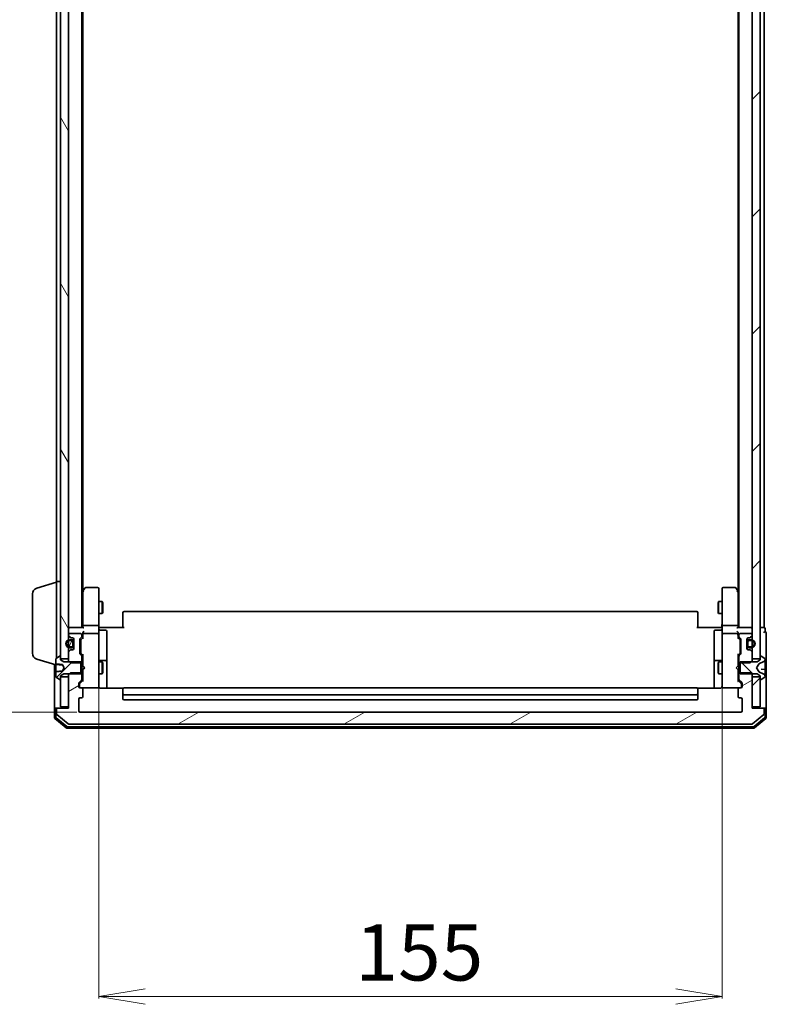
# Model space of a CAD drawing. Units: millimetres. Extents: x 7 to 8268, y 4 to 1830.
# Drawn here: x 343 to 529, y 893 to 1138 of the extents above; entities that cross this region are included whole.
import ezdxf

# ---------------------------------------------------------------- set-up
doc = ezdxf.new("R2010")
doc.units = ezdxf.units.MM
doc.header["$LTSCALE"] = 0.5
doc.layers.get('Defpoints').update_dxf_attribs({"lineweight": 25})
for name, color, linetype, lineweight in [('Dimension (ISO)', 7, 'Continuous', 18), ('Hatch (ISO)', 1, 'Continuous', 18), ('Visible (ISO)', 7, 'Continuous', 35)]:
    doc.layers.add(name, color=color, linetype=linetype, lineweight=lineweight)
doc.styles.add('Note Text (TK)', font='MS PGothic.ttf')
doc.dimstyles.new('Default - Method 1b (TK)', dxfattribs={"dimscale": 0.5, "dimtxt": 2.5, "dimasz": 2.5, "dimexe": 1, "dimexo": 1.5, "dimgap": 1, "dimtad": 1, "dimrnd": 1e-08, "dimdsep": 46, "dimtxsty": 'Note Text (TK)', "dimblk": 'OPEN', "dimcen": 0.09, "dimdle": 5, "dimclrd": 100, "dimclre": 100, "dimclrt": 7, "dimadec": 1, "dimazin": 1, "dimtfac": 1, "dimtmove": 0, "dimatfit": 3, "dimldrblk": 'OPEN', "dimfxl": 1, "dimtolj": 1, "dimlwd": -1, "dimlwe": -1, "dimarcsym": 0})
pattern_1 = [(45, (118.5, -48), (-14.59292, 14.59292), [])]
pattern_2 = [(60, (118.5, -48), (-17.8726, 10.31876), [])]

# ---------------------------------------------------------------- blocks, each defined once
blk = doc.blocks.new('_Open')
at = {"color": 0, "linetype": 'ByBlock', "lineweight": -2}
for p, q in [((-1, 0.167), (0, 0)), ((-1, -0.167), (0, 0)), ((0, 0), (-1, 0))]:
    blk.add_line(p, q, dxfattribs=at)
blk = doc.blocks.new('*D20')
at = {"layer": 'Defpoints', "color": 0}
for p in [(358.31, 1387.43), (280.31, 965.43), (358.31, 965.43)]:
    blk.add_point(p, dxfattribs=at)
at = {"layer": 'Dimension (ISO)', "color": 100}
for p, q in [((357.56, 1387.43), (279.81, 1387.43)), ((280.31, 1375.93), (280.31, 976.93)), ((357.56, 965.43), (279.81, 965.43))]:
    blk.add_line(p, q, dxfattribs=at)
at = {"layer": 'Dimension (ISO)', "color": 100, "xscale": 11.5, "yscale": 11.5, "zscale": 11.5}
for p, rotation in [((280.31, 1387.43), 90), ((280.31, 965.43), 270)]:
    blk.add_blockref('_Open', p, dxfattribs=dict(at, rotation=rotation))
at = {"layer": 'Dimension (ISO)', "color": 7, "insert": (269.31, 1162.03), "char_height": 14, "attachment_point": 4, "rotation": 90, "style": 'Note Text (TK)'}
blk.add_mtext('\\A1;422', dxfattribs=at)
blk = doc.blocks.new('*D29')
at = {"layer": 'Defpoints', "color": 0}
for p in [(363.01, 972.62), (518.01, 972.62), (518.01, 894.62)]:
    blk.add_point(p, dxfattribs=at)
at = {"layer": 'Dimension (ISO)', "color": 100}
for p, q in [((363.01, 971.87), (363.01, 894.12)), ((518.01, 971.87), (518.01, 894.12)), ((374.51, 894.62), (506.51, 894.62))]:
    blk.add_line(p, q, dxfattribs=at)
at = {"layer": 'Dimension (ISO)', "color": 100, "xscale": 11.5, "yscale": 11.5, "zscale": 11.5, "rotation": 180}
blk.add_blockref('_Open', (363.01, 894.62), dxfattribs=at)
at = {"layer": 'Dimension (ISO)', "color": 100, "xscale": 11.5, "yscale": 11.5, "zscale": 11.5}
blk.add_blockref('_Open', (518.01, 894.62), dxfattribs=at)
at = {"layer": 'Dimension (ISO)', "color": 7, "insert": (426.83, 905.62), "char_height": 14, "attachment_point": 4, "style": 'Note Text (TK)'}
blk.add_mtext('\\A1;155', dxfattribs=at)

msp = doc.modelspace()

# ---------------------------------------------------------------- hatches: boundary and pattern name
at = {"layer": 'Hatch (ISO)'}
h = msp.add_hatch(dxfattribs=at)
h.set_pattern_fill('ANSI31', color=256, scale=165.1, angle=75.000175, style=0)
h.set_pattern_definition([(120.0002, (118.5, -48), (-17.87257, -10.3188), [])])
h.paths.add_polyline_path([(355.5132, 1374.1813), (353.5132, 1374.1813), (353.5132, 1373.6313), (353.5132, 979.2313), (353.5132, 978.6813), (355.5132, 978.6813), (355.5132, 980.307), (355.5132, 981.4713), (355.5132, 981.6819), (355.5132, 983.1807), (355.5132, 983.3913), (355.5132, 984.5555), (355.5132, 984.6313), (355.5132, 1368.2313), (355.5132, 1368.307), (355.5132, 1369.4713), (355.5132, 1369.6819), (355.5132, 1371.1807), (355.5132, 1371.3913), (355.5132, 1372.5555)])
h = msp.add_hatch(dxfattribs=at)
h.set_pattern_fill('ANSI31', color=256, scale=165.1, style=0)
h.set_pattern_definition(pattern_1)
h.paths.add_polyline_path([(527.5132, 1374.1813), (525.5132, 1374.1813), (525.5132, 1372.5555), (525.5132, 1371.3913), (525.5132, 1371.1807), (525.5132, 1369.6819), (525.5132, 1369.4713), (525.5132, 1368.307), (525.5132, 1368.2313), (525.5132, 984.6313), (525.5132, 984.5555), (525.5132, 983.3913), (525.5132, 983.1807), (525.5132, 981.6819), (525.5132, 981.4713), (525.5132, 980.307), (525.5132, 978.6813), (527.5132, 978.6813), (527.5132, 979.2313), (527.5132, 1373.6313)])
h = msp.add_hatch(dxfattribs=at)
h.set_pattern_fill('ANSI31', color=256, scale=165.1, angle=14.999978, style=0)
h.set_pattern_definition(pattern_2)
edge = h.paths.add_edge_path()
edge.add_line((355.7932, 981.4313), (356.2932, 981.4313))
edge.add_ellipse((356.2932, 981.9313), major_axis=(0.5, 0), ratio=1, start_angle=270, end_angle=360)
edge.add_line((356.7932, 981.9313), (356.7932, 981.9813))
edge.add_line((356.7932, 981.9813), (356.7932, 982.8813))
edge.add_line((356.7932, 982.8813), (356.7932, 982.9313))
edge.add_ellipse((356.2932, 982.9313), major_axis=(0, 0.5), ratio=1, start_angle=270, end_angle=360)
edge.add_line((356.2932, 983.4313), (355.7932, 983.4313))
edge.add_ellipse((355.7932, 982.4313), major_axis=(-1, 0), ratio=1, start_angle=270, end_angle=286.260216)
edge.add_ellipse((355.7932, 982.4313), major_axis=(-0.96, -0.28), ratio=1, start_angle=270, end_angle=417.479568)
edge.add_ellipse((355.7932, 982.4313), major_axis=(0.96, -0.28), ratio=1, start_angle=270, end_angle=286.260216)
edge = h.paths.add_edge_path(flags=0)
edge.add_line((355.7932, 983.2313), (356.2932, 983.2313))
edge.add_ellipse((356.2932, 982.9313), major_axis=(0.3, 0), ratio=1, start_angle=0, end_angle=90, ccw=False)
edge.add_line((356.5932, 982.9313), (356.5932, 981.9313))
edge.add_ellipse((356.2932, 981.9313), major_axis=(0, -0.3), ratio=1, start_angle=0, end_angle=90, ccw=False)
edge.add_line((356.2932, 981.6313), (355.7932, 981.6313))
edge.add_ellipse((355.7932, 982.4313), major_axis=(-0.8, 0), ratio=1, start_angle=69.51267, end_angle=90, ccw=False)
edge.add_ellipse((355.7932, 982.4313), major_axis=(-0.7494, 0.28), ratio=1, start_angle=310.97466, end_angle=450, ccw=False)
edge.add_ellipse((355.7932, 982.4313), major_axis=(0.7494, 0.28), ratio=1, start_angle=69.51267, end_angle=90, ccw=False)
h = msp.add_hatch(dxfattribs=at)
h.set_pattern_fill('ANSI31', color=256, scale=165.1, angle=14.999978, style=0)
h.set_pattern_definition(pattern_2)
edge = h.paths.add_edge_path()
edge.add_line((356.5932, 981.9313), (356.5932, 982.9313))
edge.add_ellipse((356.2932, 982.9313), major_axis=(0, 0.3), ratio=1, start_angle=270, end_angle=360)
edge.add_line((356.2932, 983.2313), (355.7932, 983.2313))
edge.add_ellipse((355.7932, 982.4313), major_axis=(-0.8, 0), ratio=1, start_angle=270, end_angle=290.48733)
edge.add_ellipse((355.7932, 982.4313), major_axis=(-0.7494, -0.28), ratio=1, start_angle=270, end_angle=409.02534)
edge.add_ellipse((355.7932, 982.4313), major_axis=(0.7494, -0.28), ratio=1, start_angle=270, end_angle=290.48733)
edge.add_line((355.7932, 981.6313), (356.2932, 981.6313))
edge.add_ellipse((356.2932, 981.9313), major_axis=(0.3, 0), ratio=1, start_angle=270, end_angle=360)
h = msp.add_hatch(dxfattribs=at)
h.set_pattern_fill('ANSI31', color=256, scale=165.1, style=0)
h.set_pattern_definition(pattern_1)
edge = h.paths.add_edge_path()
edge.add_ellipse((353.4132, 973.6313), major_axis=(0.1, 0), ratio=1, start_angle=270, end_angle=360)
edge.add_line((353.5132, 973.6313), (353.5132, 974.1813))
edge.add_line((353.5132, 974.1813), (353.5132, 974.4313))
edge.add_line((353.5132, 974.4313), (354.3132, 974.9313))
edge.add_line((354.3132, 974.9313), (355.7427, 974.9313))
edge.add_line((355.7427, 974.9313), (358.5132, 974.9313))
edge.add_line((358.5132, 974.9313), (358.5132, 975.2018))
edge.add_line((358.5132, 975.2018), (358.5132, 977.6608))
edge.add_line((358.5132, 977.6608), (358.5132, 977.9313))
edge.add_line((358.5132, 977.9313), (355.7427, 977.9313))
edge.add_line((355.7427, 977.9313), (354.3132, 977.9313))
edge.add_line((354.3132, 977.9313), (353.5132, 978.4313))
edge.add_line((353.5132, 978.4313), (353.5132, 978.6813))
edge.add_line((353.5132, 978.6813), (353.5132, 979.2313))
edge.add_ellipse((353.4132, 979.2313), major_axis=(0, 0.1), ratio=1, start_angle=270, end_angle=360)
edge.add_line((353.4132, 979.3313), (353.3724, 979.3313))
edge.add_ellipse((353.3724, 979.1313), major_axis=(-0.2, 0), ratio=1, start_angle=270, end_angle=303.023868)
edge.add_line((353.2634, 979.2989), (352.4042, 978.7404))
edge.add_ellipse((352.5132, 978.5727), major_axis=(-0.1677, -0.109), ratio=1, start_angle=270, end_angle=326.976132)
edge.add_line((352.3132, 978.5727), (352.3132, 977.4609))
edge.add_spline(control_points=[(352.3132, 977.4609), (352.3132, 977.4524), (352.3148, 977.4424), (352.3202, 977.4276), (352.3245, 977.4198), (352.3336, 977.4095), (352.3397, 977.4047), (352.3494, 977.4002), (352.3542, 977.3988), (352.3588, 977.3983)], knot_values=[0.0255042, 0.0255042, 0.0255042, 0.0255042, 0.0280345, 0.0280345, 0.03025013, 0.03025013, 0.03217454, 0.03217454, 0.0334741, 0.0334741, 0.0334741, 0.0334741], degree=3, periodic=0)
edge.add_spline(control_points=[(352.3588, 977.3983), (353.0764, 977.3206), (353.9583, 977.2309)], knot_values=[0, 0, 0, 0.16121589, 0.16121589, 0.16121589], weights=[1, 1.0037967, 1.0001719], degree=2, periodic=0)
edge.add_spline(control_points=[(353.9583, 977.2309), (353.9638, 977.2304), (353.9691, 977.2289), (353.9795, 977.2243), (353.9845, 977.2213), (353.9961, 977.2117), (354.0021, 977.2043), (354.0065, 977.1961)], knot_values=[-0.00619631, -0.00619631, -0.00619631, -0.00619631, -0.00453033, -0.00453033, -0.00279128, -0.00279128, 0, 0, 0, 0], degree=3, periodic=0)
edge.add_line((354.0065, 977.1961), (354.4132, 976.4313))
edge.add_line((354.4132, 976.4313), (354.0065, 975.6664))
edge.add_spline(control_points=[(354.0065, 975.6664), (354.0031, 975.6601), (353.9989, 975.6544), (353.9889, 975.6444), (353.9832, 975.6402), (353.9711, 975.6342), (353.9648, 975.6323), (353.9583, 975.6316)], knot_values=[-0.0061667, -0.0061667, -0.0061667, -0.0061667, -0.00404826, -0.00404826, -0.00196194, -0.00196194, 0, 0, 0, 0], degree=3, periodic=0)
edge.add_spline(control_points=[(353.9583, 975.6316), (353.0764, 975.5419), (352.3588, 975.4643)], knot_values=[0.00373412, 0.00373412, 0.00373412, 0.16495001, 0.16495001, 0.16495001], weights=[1.0001719, 1.0037967, 1], degree=2, periodic=0)
edge.add_spline(control_points=[(352.3588, 975.4643), (352.3542, 975.4638), (352.3494, 975.4623), (352.3397, 975.4578), (352.3336, 975.453), (352.3245, 975.4427), (352.3202, 975.4349), (352.3148, 975.4201), (352.3132, 975.4101), (352.3132, 975.4017)], knot_values=[0.00042156, 0.00042156, 0.00042156, 0.00042156, 0.00172111, 0.00172111, 0.00364552, 0.00364552, 0.00586115, 0.00586115, 0.00839145, 0.00839145, 0.00839145, 0.00839145], degree=3, periodic=0)
edge.add_line((352.3132, 975.4017), (352.3132, 974.2898))
edge.add_ellipse((352.5132, 974.2898), major_axis=(0, -0.2), ratio=1, start_angle=270, end_angle=326.976132)
edge.add_line((352.4042, 974.1221), (353.2634, 973.5636))
edge.add_ellipse((353.3724, 973.7313), major_axis=(-0.109, -0.1677), ratio=1, start_angle=0, end_angle=33.023868)
edge.add_line((353.3724, 973.5313), (353.4132, 973.5313))
h = msp.add_hatch(dxfattribs=at)
h.set_pattern_fill('ANSI31', color=256, scale=165.1, angle=90.00021, style=0)
h.set_pattern_definition([(135.0002, (118.5, -48), (-14.59286, -14.59297), [])])
edge = h.paths.add_edge_path()
edge.add_ellipse((527.6132, 979.2313), major_axis=(-0.1, 0), ratio=1, start_angle=270, end_angle=360)
edge.add_line((527.5132, 979.2313), (527.5132, 978.6813))
edge.add_line((527.5132, 978.6813), (527.5132, 978.4313))
edge.add_line((527.5132, 978.4313), (526.7132, 977.9313))
edge.add_line((526.7132, 977.9313), (525.2837, 977.9313))
edge.add_line((525.2837, 977.9313), (522.5132, 977.9313))
edge.add_line((522.5132, 977.9313), (522.5132, 977.6608))
edge.add_line((522.5132, 977.6608), (522.5132, 975.2018))
edge.add_line((522.5132, 975.2018), (522.5132, 974.9313))
edge.add_line((522.5132, 974.9313), (525.2837, 974.9313))
edge.add_line((525.2837, 974.9313), (526.7132, 974.9313))
edge.add_line((526.7132, 974.9313), (527.5132, 974.4313))
edge.add_line((527.5132, 974.4313), (527.5132, 974.1813))
edge.add_line((527.5132, 974.1813), (527.5132, 973.6313))
edge.add_ellipse((527.6132, 973.6313), major_axis=(0, -0.1), ratio=1, start_angle=270, end_angle=360)
edge.add_line((527.6132, 973.5313), (527.6539, 973.5313))
edge.add_ellipse((527.6539, 973.7313), major_axis=(0.2, 0), ratio=1, start_angle=270, end_angle=303.023868)
edge.add_line((527.7629, 973.5636), (528.6222, 974.1221))
edge.add_ellipse((528.5132, 974.2898), major_axis=(0.1677, 0.109), ratio=1, start_angle=270, end_angle=326.976132)
edge.add_line((528.7132, 974.2898), (528.7132, 974.3712))
edge.add_ellipse((528.2132, 974.3712), major_axis=(0, 0.5), ratio=1, start_angle=270, end_angle=333.608297)
edge.add_line((528.4354, 974.8191), (527.1389, 975.4625))
edge.add_ellipse((527.1611, 975.5072), major_axis=(-0.0448, 0.0222), ratio=1, start_angle=54.391703, end_angle=90, ccw=False)
edge.add_line((527.1169, 975.4838), (526.6132, 976.4313))
edge.add_line((526.6132, 976.4313), (527.1169, 977.3787))
edge.add_ellipse((527.1611, 977.3553), major_axis=(0.0235, 0.0441), ratio=1, start_angle=54.391703, end_angle=90, ccw=False)
edge.add_line((527.1389, 977.4001), (528.4354, 978.0434))
edge.add_ellipse((528.2132, 978.4913), major_axis=(0.4479, 0.2223), ratio=1, start_angle=270, end_angle=333.608297)
edge.add_line((528.7132, 978.4913), (528.7132, 978.5727))
edge.add_ellipse((528.5132, 978.5727), major_axis=(0, 0.2), ratio=1, start_angle=270, end_angle=326.976132)
edge.add_line((528.6222, 978.7404), (527.7629, 979.2989))
edge.add_ellipse((527.6539, 979.1313), major_axis=(-0.1677, 0.109), ratio=1, start_angle=270, end_angle=303.023868)
edge.add_line((527.6539, 979.3313), (527.6132, 979.3313))
h = msp.add_hatch(dxfattribs=at)
h.set_pattern_fill('ANSI31', color=256, scale=165.1, angle=-14.999978, style=0)
h.set_pattern_definition([(30, (118.5, -48), (-10.31876, 17.8726), [])])
edge = h.paths.add_edge_path()
edge.add_ellipse((528.2132, 966.1313), major_axis=(0, 0.3), ratio=1, start_angle=270, end_angle=360)
edge.add_line((528.2132, 966.4313), (525.5132, 966.4313))
edge.add_line((525.5132, 966.4313), (525.5132, 966.7313))
edge.add_line((525.5132, 966.7313), (525.5132, 974.1813))
edge.add_line((525.5132, 974.1813), (525.5132, 974.7018))
edge.add_line((525.5132, 974.7018), (525.2837, 974.9313))
edge.add_line((525.2837, 974.9313), (525.0132, 975.2018))
edge.add_line((525.0132, 975.2018), (522.5132, 975.2018))
edge.add_line((522.5132, 975.2018), (522.2132, 975.2018))
edge.add_line((522.2132, 975.2018), (522.2132, 973.6055))
edge.add_ellipse((522.5132, 973.6055), major_axis=(0, -0.3), ratio=1, start_angle=270, end_angle=315)
edge.add_line((522.301, 973.3934), (522.9253, 972.7691))
edge.add_ellipse((522.7132, 972.557), major_axis=(0.2121, -0.2121), ratio=1, start_angle=45, end_angle=90, ccw=False)
edge.add_line((523.0132, 972.557), (523.0132, 971.7313))
edge.add_ellipse((522.7132, 971.7313), major_axis=(0, -0.3), ratio=1, start_angle=0, end_angle=90, ccw=False)
edge.add_line((522.7132, 971.4313), (522.3132, 971.4313))
edge.add_ellipse((522.3132, 971.1313), major_axis=(-0.3, 0), ratio=1, start_angle=270, end_angle=360)
edge.add_line((522.0132, 971.1313), (522.0132, 969.2313))
edge.add_ellipse((522.3132, 969.2313), major_axis=(0, -0.3), ratio=1, start_angle=270, end_angle=360)
edge.add_line((522.3132, 968.9313), (522.7132, 968.9313))
edge.add_ellipse((522.7132, 968.6313), major_axis=(0.3, 0), ratio=1, start_angle=0, end_angle=90, ccw=False)
edge.add_line((523.0132, 968.6313), (523.0132, 965.7313))
edge.add_ellipse((522.7132, 965.7313), major_axis=(0, -0.3), ratio=1, start_angle=0, end_angle=90, ccw=False)
edge.add_line((522.7132, 965.4313), (358.3132, 965.4313))
edge.add_ellipse((358.3132, 965.7313), major_axis=(-0.3, 0), ratio=1, start_angle=0, end_angle=90, ccw=False)
edge.add_line((358.0132, 965.7313), (358.0132, 968.6313))
edge.add_ellipse((358.3132, 968.6313), major_axis=(0, 0.3), ratio=1, start_angle=0, end_angle=90, ccw=False)
edge.add_line((358.3132, 968.9313), (358.7132, 968.9313))
edge.add_ellipse((358.7132, 969.2313), major_axis=(0.3, 0), ratio=1, start_angle=270, end_angle=360)
edge.add_line((359.0132, 969.2313), (359.0132, 971.1313))
edge.add_ellipse((358.7132, 971.1313), major_axis=(0, 0.3), ratio=1, start_angle=270, end_angle=360)
edge.add_line((358.7132, 971.4313), (358.3132, 971.4313))
edge.add_ellipse((358.3132, 971.7313), major_axis=(-0.3, 0), ratio=1, start_angle=0, end_angle=90, ccw=False)
edge.add_line((358.0132, 971.7313), (358.0132, 972.557))
edge.add_ellipse((358.3132, 972.557), major_axis=(0, 0.3), ratio=1, start_angle=45, end_angle=90, ccw=False)
edge.add_line((358.101, 972.7691), (358.7253, 973.3934))
edge.add_ellipse((358.5132, 973.6055), major_axis=(0.2121, 0.2121), ratio=1, start_angle=270, end_angle=315)
edge.add_line((358.8132, 973.6055), (358.8132, 975.2018))
edge.add_line((358.8132, 975.2018), (358.5132, 975.2018))
edge.add_line((358.5132, 975.2018), (356.0132, 975.2018))
edge.add_line((356.0132, 975.2018), (355.7427, 974.9313))
edge.add_line((355.7427, 974.9313), (355.5132, 974.7018))
edge.add_line((355.5132, 974.7018), (355.5132, 974.1813))
edge.add_line((355.5132, 974.1813), (355.5132, 966.7313))
edge.add_line((355.5132, 966.7313), (355.5132, 966.4313))
edge.add_line((355.5132, 966.4313), (352.8132, 966.4313))
edge.add_ellipse((352.8132, 966.1313), major_axis=(-0.3, 0), ratio=1, start_angle=270, end_angle=360)
edge.add_line((352.5132, 966.1313), (352.5132, 965.0718))
edge.add_ellipse((352.8132, 965.0718), major_axis=(0, -0.3), ratio=1, start_angle=270, end_angle=320.194429)
edge.add_line((352.6211, 964.8413), (355.4297, 962.5008))
edge.add_ellipse((355.6218, 962.7313), major_axis=(0.2305, -0.1921), ratio=1, start_angle=270, end_angle=309.805571)
edge.add_line((355.6218, 962.4313), (525.4045, 962.4313))
edge.add_ellipse((525.4045, 962.7313), major_axis=(0.3, 0), ratio=1, start_angle=270, end_angle=309.805571)
edge.add_line((525.5966, 962.5008), (528.4052, 964.8413))
edge.add_ellipse((528.2132, 965.0718), major_axis=(0.2305, 0.1921), ratio=1, start_angle=270, end_angle=320.194429)
edge.add_line((528.5132, 965.0718), (528.5132, 966.1313))
h = msp.add_hatch(dxfattribs=at)
h.set_pattern_fill('ANSI31', color=256, scale=165.1, style=0)
h.set_pattern_definition(pattern_1)
h.paths.add_polyline_path([(525.5132, 966.7313), (527.5132, 966.7313), (527.5132, 973.6313), (527.5132, 974.1813), (525.5132, 974.1813)])

# ---------------------------------------------------------------- linework, layer by layer
at = {"layer": 'Visible (ISO)'}
for p, q in [((353.5132, 1374.1813), (353.5132, 978.6813)), ((355.5132, 978.6813), (355.5132, 1374.1813)), ((525.5132, 1374.1813), (525.5132, 978.6813)), ((527.5132, 978.6813), (527.5132, 1374.1813)), ((358.8132, 986.4313), (358.8132, 1366.4313)), ((522.2132, 1366.4313), (522.2132, 986.4313)), ((359.0132, 995.4979), (359.0132, 1357.3646)), ((522.0132, 1357.3646), (522.0132, 995.4979)), ((352.5132, 1174.0513), (352.5132, 997.9313)), ((528.5132, 986.4313), (528.5132, 1174.0513)), ((347.5821, 996.2519), (352.5132, 997.7313)), ((352.5132, 978.8113), (352.5132, 997.9313)), ((352.5132, 997.9313), (353.5132, 997.9313)), ((346.5132, 980.0473), (346.5132, 994.8152)), ((359.0732, 995.5779), (358.8132, 995.2313)), ((359.0132, 995.3979), (359.0132, 986.807)), ((359.6232, 996.3113), (359.0732, 995.5779)), ((359.3132, 995.3679), (359.1576, 995.5235)), ((362.7132, 996.4313), (359.8632, 996.4313)), ((363.0132, 995.3679), (363.0132, 996.1313)), ((363.0132, 986.807), (363.0132, 995.3679)), ((518.0132, 996.1313), (518.0132, 995.3679)), ((518.0132, 995.3679), (518.0132, 986.807)), ((521.1632, 996.4313), (518.3132, 996.4313)), ((521.9532, 995.5779), (521.4032, 996.3113)), ((521.7132, 995.3679), (521.8688, 995.5235)), ((522.2132, 995.2313), (521.9532, 995.5779)), ((522.0132, 986.807), (522.0132, 995.3979)), ((363.0132, 992.9313), (363.8632, 992.9313)), ((363.8632, 989.9313), (363.8632, 992.9313)), ((364.0165, 992.6245), (363.8632, 992.9313)), ((364.0165, 992.6245), (364.0165, 990.238)), ((517.0098, 992.6245), (517.1632, 992.9313)), ((517.0098, 990.238), (517.0098, 992.6245)), ((517.1632, 992.9313), (517.1632, 989.9313)), ((518.0132, 992.9313), (517.1632, 992.9313)), ((363.0132, 989.9313), (363.8632, 989.9313)), ((364.0165, 990.238), (363.8632, 989.9313)), ((369.0132, 990.0727), (369.0132, 990.1313)), ((369.0132, 990.0727), (369.0132, 989.3656)), ((511.7132, 990.4313), (369.3132, 990.4313)), ((512.0132, 990.1313), (512.0132, 990.0727)), ((512.0132, 989.3656), (512.0132, 990.0727)), ((517.0098, 990.238), (517.1632, 989.9313)), ((518.0132, 989.9313), (517.1632, 989.9313)), ((369.0132, 989.2241), (369.0132, 989.3656)), ((369.0132, 989.2241), (369.0132, 986.8455)), ((512.0132, 989.3656), (512.0132, 989.2241)), ((512.0132, 986.8455), (512.0132, 989.2241)), ((355.8132, 986.4313), (355.5132, 986.4313)), ((359.101, 986.4313), (355.8132, 986.4313)), ((359.0132, 986.807), (359.0132, 986.4313)), ((359.0132, 985.007), (359.0132, 984.6313)), ((362.7132, 986.9313), (359.3132, 986.9313)), ((363.0132, 986.807), (363.0132, 984.6313)), ((363.0209, 986.4313), (363.2382, 986.4313)), ((363.5132, 986.4313), (363.2382, 986.4313)), ((363.3132, 985.8299), (364.7132, 985.8299)), ((363.5132, 986.4313), (369.3132, 986.4313)), ((365.0132, 981.6003), (365.0132, 985.5299)), ((369.0132, 986.4313), (369.0132, 986.8455)), ((511.7132, 986.4313), (517.5132, 986.4313)), ((512.0132, 986.8455), (512.0132, 986.4313)), ((516.0132, 985.5299), (516.0132, 981.6003)), ((517.7132, 985.8299), (516.3132, 985.8299)), ((517.7881, 986.4313), (517.5132, 986.4313)), ((517.7881, 986.4313), (518.0054, 986.4313)), ((518.0132, 984.6313), (518.0132, 986.807)), ((521.7132, 986.9313), (518.3132, 986.9313)), ((525.2132, 986.4313), (521.9253, 986.4313)), ((522.0132, 986.4313), (522.0132, 986.807)), ((522.0132, 984.6313), (522.0132, 985.007)), ((525.5132, 986.4313), (525.2132, 986.4313)), ((528.2132, 986.4313), (527.5132, 986.4313)), ((528.5132, 986.4313), (528.2132, 986.4313)), ((528.7132, 985.4313), (528.7132, 986.1313)), ((529.0132, 981.4313), (529.0132, 985.1313)), ((355.5132, 984.6313), (355.5132, 984.5555)), ((355.601, 984.3434), (355.9253, 984.0191)), ((356.2932, 983.4313), (355.7932, 983.4313)), ((355.7932, 983.2313), (356.2932, 983.2313)), ((356.2932, 983.2313), (355.7932, 983.2313)), ((358.5132, 984.9313), (355.8132, 984.9313)), ((356.1374, 983.9313), (356.5132, 983.9313)), ((356.5932, 982.9313), (356.5932, 981.9313)), ((356.5932, 981.9313), (356.5932, 982.9313)), ((356.7932, 983.739), (356.7932, 982.9313)), ((356.7932, 981.9313), (356.7932, 982.9313)), ((356.8132, 982.8813), (356.7932, 982.8813)), ((356.7932, 982.8813), (356.7932, 981.9813)), ((356.8132, 983.6313), (356.8132, 981.2313)), ((356.8132, 981.9813), (356.8132, 982.8813)), ((358.3132, 980.0055), (358.3132, 983.507)), ((358.401, 983.7191), (358.7253, 984.0434)), ((358.5132, 983.307), (358.5132, 983.1635)), ((358.5132, 983.1635), (358.5132, 980.349)), ((358.601, 983.5191), (359.0132, 983.9313)), ((358.8132, 984.2555), (358.8132, 984.6313)), ((359.0132, 984.6313), (359.0132, 983.7552)), ((362.7132, 984.9313), (359.3132, 984.9313)), ((363.0132, 983.813), (363.0132, 984.6313)), ((363.0132, 972.6167), (363.0132, 983.813)), ((518.0132, 984.6313), (518.0132, 983.813)), ((518.0132, 983.813), (518.0132, 972.6167)), ((521.7132, 984.9313), (518.3132, 984.9313)), ((522.0132, 983.7552), (522.0132, 984.6313)), ((522.0132, 983.9313), (522.4253, 983.5191)), ((522.2132, 984.6313), (522.2132, 984.2555)), ((522.301, 984.0434), (522.6253, 983.7191)), ((525.2132, 984.9313), (522.5132, 984.9313)), ((522.5132, 983.1635), (522.5132, 983.307)), ((522.5132, 980.349), (522.5132, 983.1635)), ((522.7132, 983.507), (522.7132, 980.0055)), ((524.2132, 981.2313), (524.2132, 983.6313)), ((524.2332, 982.8813), (524.2132, 982.8813)), ((524.2132, 982.8813), (524.2132, 981.9813)), ((524.2332, 982.9313), (524.2332, 983.739)), ((524.2332, 982.9313), (524.2332, 981.9313)), ((524.2332, 981.9813), (524.2332, 982.8813)), ((524.4332, 981.9313), (524.4332, 982.9313)), ((524.4332, 982.9313), (524.4332, 981.9313)), ((524.5132, 983.9313), (524.8889, 983.9313)), ((525.2332, 983.4313), (524.7332, 983.4313)), ((524.7332, 983.2313), (525.2332, 983.2313)), ((525.2332, 983.2313), (524.7332, 983.2313)), ((525.101, 984.0191), (525.4253, 984.3434)), ((525.5132, 984.5555), (525.5132, 984.6313)), ((355.5132, 980.307), (355.5132, 978.1608)), ((355.9253, 980.8434), (355.601, 980.5191)), ((356.2932, 981.6313), (355.7932, 981.6313)), ((355.7932, 981.6313), (356.2932, 981.6313)), ((355.7932, 981.4313), (356.2932, 981.4313)), ((356.5132, 980.9313), (356.1374, 980.9313)), ((356.7932, 981.9813), (356.8132, 981.9813)), ((356.7932, 981.9313), (356.7932, 981.1236)), ((358.5132, 980.349), (358.5132, 980.2056)), ((365.0132, 977.9258), (365.0132, 981.6003)), ((516.0132, 981.6003), (516.0132, 977.9258)), ((522.5132, 980.2056), (522.5132, 980.349)), ((524.2132, 981.9813), (524.2332, 981.9813)), ((524.2332, 981.1236), (524.2332, 981.9313)), ((524.8889, 980.9313), (524.5132, 980.9313)), ((525.2332, 981.6313), (524.7332, 981.6313)), ((524.7332, 981.6313), (525.2332, 981.6313)), ((524.7332, 981.4313), (525.2332, 981.4313)), ((525.4253, 980.5191), (525.101, 980.8434)), ((525.5132, 978.1608), (525.5132, 980.307)), ((529.0132, 966.1313), (529.0132, 981.4313)), ((347.5821, 978.6106), (352.3132, 977.1913)), ((352.3132, 978.5727), (352.3132, 977.4609)), ((353.2634, 979.2989), (352.4042, 978.7404)), ((353.4132, 979.3313), (353.3724, 979.3313)), ((353.5132, 978.4313), (353.5132, 979.2313)), ((353.5132, 978.6813), (355.5132, 978.6813)), ((354.3132, 977.9313), (353.5132, 978.4313)), ((358.5132, 977.9313), (354.3132, 977.9313)), ((355.5132, 978.1608), (356.0132, 977.6608)), ((355.5132, 978.1608), (355.5132, 977.9313)), ((356.0132, 977.6608), (358.8132, 977.6608)), ((358.7253, 979.4691), (358.401, 979.7934)), ((358.5132, 974.9313), (358.5132, 977.9313)), ((358.601, 979.9934), (359.0132, 979.5813)), ((358.8132, 977.6608), (358.8132, 979.257)), ((358.8132, 977.9313), (359.0132, 977.9313)), ((358.8132, 977.6608), (358.8132, 975.2018)), ((359.0132, 979.7573), (359.0132, 976.9313)), ((363.0132, 977.9313), (363.8632, 977.9313)), ((364.7132, 978.2258), (363.3132, 978.2258)), ((363.8632, 974.9313), (363.8632, 977.9313)), ((364.0165, 977.6245), (363.8632, 977.9313)), ((364.0165, 977.6245), (364.0165, 975.238)), ((365.0132, 977.7542), (365.0132, 977.9258)), ((365.0132, 971.3414), (365.0132, 977.7542)), ((516.0132, 977.9258), (516.0132, 977.7542)), ((516.0132, 977.7542), (516.0132, 971.3414)), ((517.7132, 978.2258), (516.3132, 978.2258)), ((517.0098, 977.6245), (517.1632, 977.9313)), ((517.0098, 975.238), (517.0098, 977.6245)), ((517.1632, 977.9313), (517.1632, 974.9313)), ((518.0132, 977.9313), (517.1632, 977.9313)), ((522.4253, 979.9934), (522.0132, 979.5813)), ((522.0132, 976.9313), (522.0132, 979.7573)), ((522.2132, 977.9313), (522.0132, 977.9313)), ((522.2132, 979.257), (522.2132, 977.6608)), ((522.2132, 977.6608), (525.0132, 977.6608)), ((522.2132, 975.2018), (522.2132, 977.6608)), ((522.6253, 979.7934), (522.301, 979.4691)), ((526.7132, 977.9313), (522.5132, 977.9313)), ((522.5132, 977.9313), (522.5132, 974.9313)), ((525.0132, 977.6608), (525.5132, 978.1608)), ((525.5132, 978.6813), (527.5132, 978.6813)), ((525.5132, 977.9313), (525.5132, 978.1608)), ((527.5132, 978.4313), (526.7132, 977.9313)), ((527.1389, 977.4001), (528.4354, 978.0434)), ((527.5132, 979.2313), (527.5132, 978.4313)), ((527.6539, 979.3313), (527.6132, 979.3313)), ((528.6222, 978.7404), (527.7629, 979.2989)), ((528.7132, 978.4913), (528.7132, 978.5727)), ((528.7132, 978.4334), (528.7132, 978.4913)), ((528.7132, 977.6541), (528.7132, 978.4334)), ((528.7132, 977.6541), (528.7132, 976.7765)), ((352.0132, 977.2813), (352.0132, 966.1313)), ((352.3132, 977.2749), (352.3132, 977.4609)), ((352.3132, 977.2749), (352.3132, 977.0223)), ((352.3132, 977.0223), (352.3132, 976.6491)), ((352.3132, 975.5167), (352.3132, 976.6491)), ((352.3132, 975.5167), (352.3132, 975.4017)), ((352.3132, 975.4017), (352.3132, 974.2898)), ((352.3588, 977.2251), (353.9319, 977.0874)), ((354.0065, 977.1961), (354.4132, 976.4313)), ((354.4132, 976.4313), (354.0065, 975.6664)), ((356.0132, 975.2018), (355.5132, 974.7018)), ((358.8132, 975.2018), (356.0132, 975.2018)), ((358.8132, 973.6055), (358.8132, 975.2018)), ((359.0132, 976.9313), (359.0732, 976.8713)), ((359.0732, 975.9913), (359.0132, 975.9313)), ((359.0132, 975.9313), (359.0132, 973.1052)), ((359.5132, 976.4313), (359.0732, 976.8713)), ((359.5132, 976.4313), (359.0732, 975.9913)), ((364.0165, 975.238), (363.8632, 974.9313)), ((517.0098, 975.238), (517.1632, 974.9313)), ((521.5132, 976.4313), (521.9532, 976.8713)), ((521.5132, 976.4313), (521.9532, 975.9913)), ((521.9532, 976.8713), (522.0132, 976.9313)), ((522.0132, 975.9313), (521.9532, 975.9913)), ((522.0132, 973.1052), (522.0132, 975.9313)), ((525.0132, 975.2018), (522.2132, 975.2018)), ((522.2132, 975.2018), (522.2132, 973.6055)), ((525.5132, 974.7018), (525.0132, 975.2018)), ((526.6132, 976.4313), (527.1169, 977.3787)), ((527.1169, 975.4838), (526.6132, 976.4313)), ((528.4354, 974.8191), (527.1389, 975.4625)), ((528.6675, 976.0195), (527.7751, 976.0976)), ((528.7132, 976.7263), (528.7132, 976.7765)), ((528.7132, 975.9697), (528.7132, 976.7263)), ((528.7132, 975.9697), (528.7132, 975.1705)), ((528.7132, 974.3924), (528.7132, 975.1705)), ((352.4042, 974.1221), (353.2634, 973.5636)), ((353.3724, 973.5313), (353.4132, 973.5313)), ((353.5132, 974.4313), (354.3132, 974.9313)), ((353.5132, 973.6313), (353.5132, 974.4313)), ((355.5132, 974.1813), (353.5132, 974.1813)), ((353.5132, 974.1813), (353.5132, 966.7313)), ((354.3132, 974.9313), (358.5132, 974.9313)), ((355.5132, 974.9313), (355.5132, 974.7018)), ((355.5132, 974.7018), (355.5132, 966.4313)), ((355.5132, 966.7313), (355.5132, 974.1813)), ((358.101, 972.7691), (358.7253, 973.3934)), ((359.0132, 973.2813), (358.301, 972.5691)), ((358.8132, 974.9313), (359.0132, 974.9313)), ((363.0132, 974.9313), (363.8632, 974.9313)), ((518.0132, 974.9313), (517.1632, 974.9313)), ((522.2132, 974.9313), (522.0132, 974.9313)), ((522.0132, 973.2813), (522.7253, 972.5691)), ((522.301, 973.3934), (522.9253, 972.7691)), ((522.5132, 974.9313), (526.7132, 974.9313)), ((525.5132, 974.7018), (525.5132, 974.9313)), ((525.5132, 966.4313), (525.5132, 974.7018)), ((527.5132, 974.1813), (525.5132, 974.1813)), ((525.5132, 974.1813), (525.5132, 966.7313)), ((526.7132, 974.9313), (527.5132, 974.4313)), ((527.5132, 974.4313), (527.5132, 973.6313)), ((527.5132, 966.7313), (527.5132, 974.1813)), ((527.6132, 973.5313), (527.6539, 973.5313)), ((527.7629, 973.5636), (528.6222, 974.1221)), ((528.7132, 974.3712), (528.7132, 974.3924)), ((528.7132, 974.2898), (528.7132, 974.3712)), ((358.0132, 971.7313), (358.0132, 972.557)), ((358.2132, 972.357), (358.2132, 972.2205)), ((358.2132, 972.2205), (358.2132, 971.7313)), ((358.7132, 971.4313), (358.3132, 971.4313)), ((358.7132, 971.4313), (362.7132, 971.4313)), ((359.0132, 969.2313), (359.0132, 971.1313)), ((362.7132, 971.4313), (362.7365, 971.4313)), ((363.0132, 971.7313), (363.0132, 972.6167)), ((369.0991, 971.3414), (363.5132, 971.3414)), ((369.0132, 971.0727), (369.0132, 971.1313)), ((369.0132, 971.0727), (369.0132, 970.3656)), ((369.0132, 970.2241), (369.0132, 970.3656)), ((511.7132, 971.4313), (369.3132, 971.4313)), ((517.5132, 971.3414), (511.9272, 971.3414)), ((512.0132, 971.1313), (512.0132, 971.0727)), ((512.0132, 970.3656), (512.0132, 971.0727)), ((512.0132, 970.3656), (512.0132, 970.2241)), ((518.0132, 972.6167), (518.0132, 971.7313)), ((518.2898, 971.4313), (518.3132, 971.4313)), ((518.3132, 971.4313), (522.3132, 971.4313)), ((522.0132, 971.1313), (522.0132, 969.2313)), ((522.7132, 971.4313), (522.3132, 971.4313)), ((522.8132, 972.2205), (522.8132, 972.357)), ((522.8132, 971.7313), (522.8132, 972.2205)), ((523.0132, 972.557), (523.0132, 971.7313)), ((358.0132, 965.7313), (358.0132, 968.6313)), ((358.3132, 968.9313), (358.7132, 968.9313)), ((369.0132, 970.2241), (369.0132, 970.0313)), ((369.0132, 970.0313), (369.0132, 968.7313)), ((369.3132, 969.7313), (511.7132, 969.7313)), ((369.3132, 968.4313), (511.7132, 968.4313)), ((512.0132, 970.0313), (512.0132, 970.2241)), ((512.0132, 968.7313), (512.0132, 970.0313)), ((522.3132, 968.9313), (522.7132, 968.9313)), ((523.0132, 968.6313), (523.0132, 965.7313)), ((352.0132, 966.1313), (352.0132, 964.0718)), ((352.3132, 966.4313), (352.6132, 966.4313)), ((352.3132, 966.1313), (352.3132, 964.2123)), ((352.5132, 966.1313), (352.5132, 965.0718)), ((352.8132, 966.4313), (352.6132, 966.4313)), ((355.5132, 966.4313), (352.8132, 966.4313)), ((353.5132, 966.7313), (355.5132, 966.7313)), ((522.7132, 965.4313), (358.3132, 965.4313)), ((525.5132, 966.7313), (527.5132, 966.7313)), ((528.2132, 966.4313), (525.5132, 966.4313)), ((528.4132, 966.4313), (528.2132, 966.4313)), ((528.4132, 966.4313), (528.7132, 966.4313)), ((528.5132, 965.0718), (528.5132, 966.1313)), ((528.7132, 964.2123), (528.7132, 966.1313)), ((529.0132, 964.0718), (529.0132, 966.1313)), ((352.1211, 963.8413), (354.9297, 961.5008)), ((352.4211, 963.9818), (355.0383, 961.8008)), ((352.6211, 964.8413), (355.4297, 962.5008)), ((525.5966, 962.5008), (528.4052, 964.8413)), ((525.988, 961.8008), (528.6052, 963.9818)), ((526.0966, 961.5008), (528.9052, 963.8413)), ((355.1218, 961.4313), (525.9045, 961.4313)), ((355.2304, 961.7313), (525.7959, 961.7313)), ((355.6218, 962.4313), (525.4045, 962.4313))]:
    msp.add_line(p, q, dxfattribs=at)
for centre, radius, start, end in [((348.0132, 994.8152), 1.5, 106.699244, 180), ((359.3132, 995.3979), 0.3, 156.562004, 180), ((359.3132, 995.3979), 0.3, 143.130102, 156.562021), ((359.8632, 996.1313), 0.3, 90, 143.130102), ((362.7132, 996.1313), 0.3, 0, 90), ((518.3132, 996.1313), 0.3, 90, 180), ((521.1632, 996.1313), 0.3, 36.869898, 90), ((521.7132, 995.3979), 0.3, 23.437984, 36.869898), ((521.7132, 995.3979), 0.3, 0, 23.437984), ((369.3132, 990.1313), 0.3, 90, 180), ((511.7132, 990.1313), 0.3, 0, 90), ((355.8132, 986.1313), 0.3, 90, 180), ((363.3132, 986.1299), 0.3, 180, 270), ((364.7132, 985.5299), 0.3, 0, 90), ((516.3132, 985.5299), 0.3, 90, 180), ((517.7132, 986.1299), 0.3, 270, 0), ((525.2132, 986.1313), 0.3, 0, 90), ((528.4132, 986.1313), 0.3, 0, 90), ((528.7132, 985.1313), 0.3, 90, 180), ((528.7132, 985.1313), 0.3, 0, 90), ((355.7932, 982.4313), 1, 90, 270), ((355.7932, 982.4313), 0.8, 90, 270), ((355.7932, 982.4313), 0.8, 90, 270), ((355.8132, 984.6313), 0.3, 90, 180), ((355.8132, 984.5555), 0.3, 180, 225), ((356.1374, 984.2313), 0.3, 225, 270), ((356.2932, 982.9313), 0.5, 0, 90), ((356.2932, 982.9313), 0.3, 0, 90), ((356.2932, 982.9313), 0.3, 0, 90), ((356.5132, 983.6313), 0.3, 0, 90), ((358.6132, 983.507), 0.3, 135, 180), ((358.5132, 984.6313), 0.3, 0, 90), ((358.5132, 984.2555), 0.3, 315, 0), ((359.3132, 984.6313), 0.3, 156.562016, 180), ((359.3132, 984.6313), 0.3, 90, 121.244455), ((362.7132, 984.6313), 0.3, 0, 90), ((518.3132, 984.6313), 0.3, 90, 180), ((521.7132, 984.6313), 0.3, 58.755545, 90), ((521.7132, 984.6313), 0.3, 0, 23.437996), ((522.5132, 984.6313), 0.3, 90, 180), ((522.5132, 984.2555), 0.3, 180, 225), ((522.4132, 983.507), 0.3, 0, 45), ((524.5132, 983.6313), 0.3, 90, 180), ((524.7332, 982.9313), 0.5, 90, 180), ((524.7332, 982.9313), 0.3, 90, 180), ((524.7332, 982.9313), 0.3, 90, 180), ((524.8889, 984.2313), 0.3, 270, 315), ((525.2132, 984.6313), 0.3, 0, 90), ((525.2332, 982.4313), 1, 270, 90), ((525.2332, 982.4313), 0.8, 270, 90), ((525.2332, 982.4313), 0.8, 270, 90), ((525.2132, 984.5555), 0.3, 315, 0), ((355.8132, 980.307), 0.3, 135, 180), ((356.1374, 980.6313), 0.3, 90, 135), ((356.2932, 981.9313), 0.3, 270, 0), ((356.2932, 981.9313), 0.5, 270, 0), ((356.2932, 981.9313), 0.3, 270, 0), ((356.5132, 981.2313), 0.3, 270, 0), ((524.5132, 981.2313), 0.3, 180, 270), ((524.7332, 981.9313), 0.5, 180, 270), ((524.7332, 981.9313), 0.3, 180, 270), ((524.7332, 981.9313), 0.3, 180, 270), ((524.8889, 980.6313), 0.3, 45, 90), ((525.2132, 980.307), 0.3, 0, 45), ((348.0132, 980.0473), 1.5, 180, 253.300756), ((352.5132, 978.5727), 0.2, 123.023868, 180), ((353.3724, 979.1313), 0.2, 90, 123.023868), ((353.4132, 979.2313), 0.1, 0, 90), ((358.6132, 980.0055), 0.3, 180, 225), ((358.5132, 979.257), 0.3, 0, 45), ((363.3132, 978.5258), 0.3, 180, 270), ((364.7132, 977.9258), 0.3, 0, 90), ((516.3132, 977.9258), 0.3, 90, 180), ((517.7132, 978.5258), 0.3, 270, 0), ((522.5132, 979.257), 0.3, 135, 180), ((522.4132, 980.0055), 0.3, 315, 0), ((527.6132, 979.2313), 0.1, 90, 180), ((527.6539, 979.1313), 0.2, 56.976132, 90), ((528.2132, 978.4913), 0.5, 296.391703, 0), ((528.5132, 978.5727), 0.2, 0, 56.976132), ((352.3632, 977.2749), 0.05, 180, 265), ((527.1611, 977.3553), 0.05, 116.391703, 152), ((527.1611, 975.5072), 0.05, 208, 243.608297), ((528.6632, 975.9697), 0.05, 0, 85), ((352.5132, 974.2898), 0.2, 180, 236.976132), ((353.3724, 973.7313), 0.2, 236.976132, 270), ((353.4132, 973.6313), 0.1, 270, 0), ((358.3132, 972.557), 0.3, 135, 180), ((358.5132, 973.6055), 0.3, 315, 0), ((522.5132, 973.6055), 0.3, 180, 225), ((522.7132, 972.557), 0.3, 0, 45), ((527.6132, 973.6313), 0.1, 180, 270), ((527.6539, 973.7313), 0.2, 270, 303.023868), ((528.2132, 974.3712), 0.5, 0, 63.608297), ((528.5132, 974.2898), 0.2, 303.023868, 0), ((358.3132, 971.7313), 0.3, 180, 270), ((358.5132, 971.7313), 0.3, 180, 270), ((358.7132, 971.1313), 0.3, 0, 90), ((362.7132, 971.7313), 0.3, 270, 0), ((362.7386, 971.7313), 0.3, 270, 14.477512), ((363.5132, 971.9313), 0.5, 180, 194.477512), ((369.3132, 971.1313), 0.3, 90, 180), ((511.7132, 971.1313), 0.3, 0, 90), ((518.2878, 971.7313), 0.3, 165.522488, 270), ((517.5132, 971.9313), 0.5, 345.522488, 0), ((518.3132, 971.7313), 0.3, 180, 270), ((522.3132, 971.1313), 0.3, 90, 180), ((522.5132, 971.7313), 0.3, 270, 0), ((522.7132, 971.7313), 0.3, 270, 0), ((358.3132, 968.6313), 0.3, 90, 180), ((358.7132, 969.2313), 0.3, 270, 0), ((369.3132, 970.0313), 0.3, 180, 270), ((369.3132, 968.7313), 0.3, 180, 270), ((511.7132, 970.0313), 0.3, 270, 0), ((511.7132, 968.7313), 0.3, 270, 0), ((522.3132, 969.2313), 0.3, 180, 270), ((522.7132, 968.6313), 0.3, 0, 90), ((352.3132, 966.1313), 0.3, 90, 180), ((352.6132, 966.1313), 0.3, 90, 180), ((352.8132, 966.1313), 0.3, 90, 180), ((358.3132, 965.7313), 0.3, 180, 270), ((522.7132, 965.7313), 0.3, 270, 0), ((528.2132, 966.1313), 0.3, 0, 90), ((528.4132, 966.1313), 0.3, 0, 90), ((528.7132, 966.1313), 0.3, 0, 90), ((352.3132, 964.0718), 0.3, 180, 230.194429), ((352.6132, 964.2123), 0.3, 180, 230.194429), ((352.8132, 965.0718), 0.3, 180, 230.194429), ((528.2132, 965.0718), 0.3, 309.805571, 0), ((528.4132, 964.2123), 0.3, 309.805571, 0), ((528.7132, 964.0718), 0.3, 309.805571, 0), ((355.1218, 961.7313), 0.3, 230.194429, 270), ((355.2304, 962.0313), 0.3, 230.194429, 270), ((355.6218, 962.7313), 0.3, 230.194429, 270), ((525.4045, 962.7313), 0.3, 270, 309.805571), ((525.7959, 962.0313), 0.3, 270, 309.805571), ((525.9045, 961.7313), 0.3, 270, 309.805571)]:
    msp.add_arc(centre, radius, start, end, dxfattribs=at)
for centre, major_axis, ratio, start_param, end_param in [((359.2906, 995.3679), (-0.4823, -0.2411), 0.37002441, 4.52944541, 4.80417225), ((521.7357, 995.3679), (0.4823, -0.2411), 0.37002441, 1.47901306, 1.75373989), ((359.3132, 986.807), (-0.3, 0), 0.41421356, 4.71238898, 6.28318531), ((359.3132, 985.007), (0, 0.4243), 0.70710678, 0.78539816, 1.57079633), ((359.3132, 986.1313), (-0.2772, 0.2772), 0.41421356, 5.10508806, 5.89048623), ((359.3132, 985.307), (0.2772, 0.2772), 0.41421356, 1.17809725, 1.96349541), ((362.7132, 986.807), (-0.3, 0), 0.41421356, 3.14159265, 4.71238898), ((518.3132, 986.807), (-0.3, 0), 0.41421356, 4.71238898, 6.28318531), ((521.7132, 986.807), (-0.3, 0), 0.41421356, 3.14159265, 4.71238898), ((521.7132, 986.1313), (0.2772, 0.2772), 0.41421356, 0.39269908, 1.17809725), ((521.7132, 985.307), (-0.2772, 0.2772), 0.41421356, 4.3196899, 5.10508806), ((521.7132, 985.007), (0, 0.4243), 0.70710678, 4.71238898, 5.49778714), ((358.8132, 983.307), (0, 0.3), 0.99985076, 0.78532354, 1.57079633), ((359.3132, 983.652), (0.2958, -0.1246), 0.40041045, 3.30861727, 3.95211838), ((359.3132, 984.599), (-0.2044, 0.6487), 0.33843751, 1.23011504, 1.46454615), ((359.2906, 984.6313), (-0.483, 0.2515), 0.33843751, 4.88684285, 5.16156968), ((521.7357, 984.6313), (0.483, 0.2515), 0.33843751, 1.12161563, 1.39634246), ((521.7132, 984.599), (0.2044, 0.6487), 0.33843751, 4.81863915, 5.05307036), ((521.7132, 983.652), (-0.2958, -0.1246), 0.40041045, 2.33106693, 2.97456804), ((522.2132, 983.307), (0, 0.3), 0.99985076, 4.71238898, 5.49786177), ((358.8132, 980.2056), (0, -0.3), 0.99985076, 4.71238898, 5.49786177), ((522.2132, 980.2056), (0, -0.3), 0.99985076, 0.78532354, 1.57079633), ((359.3132, 979.8605), (0.2958, 0.1246), 0.40041045, 2.33106693, 2.97456804), ((521.7132, 979.8605), (-0.2958, 0.1246), 0.40041045, 3.30861727, 3.95211838), ((359.3132, 973.002), (0.2958, -0.1246), 0.40041045, 3.30861727, 3.95211838), ((521.7132, 973.002), (-0.2958, -0.1246), 0.40041045, 2.33106693, 2.97456804), ((358.5132, 972.357), (0, 0.3), 0.99985076, 0.78532354, 1.57079633), ((522.5132, 972.357), (0, 0.3), 0.99985076, 4.71238898, 5.49786177)]:
    msp.add_ellipse(centre, major_axis=major_axis, ratio=ratio, start_param=start_param, end_param=end_param, dxfattribs=at)
for points, knots in [([(359.0379, 995.5172), (359.0406, 995.5183), (359.0435, 995.5193), (359.0603, 995.5243), (359.0818, 995.5271), (359.1187, 995.5272), (359.1383, 995.526), (359.1576, 995.5235)], [0.250886766, 0.250886766, 0.250886766, 0.250886766, 0.2528779694, 0.2528779694, 0.2619584182, 0.2619584182, 0.268388032, 0.268388032, 0.268388032, 0.268388032]), ([(521.9884, 995.5172), (521.986, 995.5182), (521.9834, 995.5191), (521.9662, 995.5244), (521.9468, 995.5269), (521.9096, 995.5273), (521.8888, 995.5261), (521.8688, 995.5235)], [0.3810312192, 0.3810312192, 0.3810312192, 0.3810312192, 0.382741903, 0.382741903, 0.3917616542, 0.3917616542, 0.3985536381, 0.3985536381, 0.3985536381, 0.3985536381]), ([(363.0132, 987.5938), (363.0132, 987.5244), (363.0157, 987.4526), (363.0226, 987.3042), (363.027, 987.2276), (363.0344, 987.0707), (363.0372, 986.9902), (363.0391, 986.8283), (363.0382, 986.7469), (363.0331, 986.5866), (363.0291, 986.5078), (363.0251, 986.4313)], [0, 0, 0, 0, 0.022954349, 0.022954349, 0.045908698, 0.045908698, 0.068863048, 0.068863048, 0.091817397, 0.091817397, 0.114771746, 0.114771746, 0.114771746, 0.114771746]), ([(518.0132, 987.5938), (518.0132, 987.5244), (518.0107, 987.4526), (518.0037, 987.3042), (517.9993, 987.2276), (517.992, 987.0707), (517.9891, 986.9902), (517.9872, 986.8283), (517.9881, 986.7469), (517.9932, 986.5866), (517.9972, 986.5078), (518.0012, 986.4313)], [0, 0, 0, 0, 0.022954349, 0.022954349, 0.045908698, 0.045908698, 0.068863048, 0.068863048, 0.091817397, 0.091817397, 0.114771746, 0.114771746, 0.114771746, 0.114771746]), ([(359.0379, 984.7506), (359.0403, 984.7561), (359.0429, 984.7616), (359.0601, 984.7955), (359.0795, 984.8218), (359.1167, 984.8591), (359.1375, 984.8756), (359.1576, 984.8877)], [0.3810312192, 0.3810312192, 0.3810312192, 0.3810312192, 0.382741903, 0.382741903, 0.3917616542, 0.3917616542, 0.3985536381, 0.3985536381, 0.3985536381, 0.3985536381]), ([(521.9884, 984.7506), (521.9857, 984.7568), (521.9828, 984.7629), (521.966, 984.7954), (521.9446, 984.8246), (521.9076, 984.8607), (521.888, 984.8761), (521.8688, 984.8877)], [0.250886766, 0.250886766, 0.250886766, 0.250886766, 0.2528779694, 0.2528779694, 0.2619584182, 0.2619584182, 0.268388032, 0.268388032, 0.268388032, 0.268388032]), ([(352.3132, 977.4609), (352.3132, 977.4524), (352.3148, 977.4424), (352.3202, 977.4276), (352.3245, 977.4198), (352.3336, 977.4095), (352.3397, 977.4047), (352.3494, 977.4002), (352.3542, 977.3988), (352.3588, 977.3983)], [0.02550420266, 0.02550420266, 0.02550420266, 0.02550420266, 0.02803449914, 0.02803449914, 0.0302501311, 0.0302501311, 0.0321745448, 0.0321745448, 0.03347409605, 0.03347409605, 0.03347409605, 0.03347409605]), ([(352.3588, 975.4643), (352.3542, 975.4638), (352.3494, 975.4623), (352.3397, 975.4578), (352.3336, 975.453), (352.3245, 975.4427), (352.3202, 975.4349), (352.3148, 975.4201), (352.3132, 975.4101), (352.3132, 975.4017)], [0.00042155772, 0.00042155772, 0.00042155772, 0.00042155772, 0.00172110897, 0.00172110897, 0.00364552267, 0.00364552267, 0.00586115463, 0.00586115463, 0.00839145111, 0.00839145111, 0.00839145111, 0.00839145111]), ([(353.9583, 977.2309), (353.9638, 977.2304), (353.9691, 977.2289), (353.9795, 977.2243), (353.9845, 977.2213), (353.9961, 977.2117), (354.0021, 977.2043), (354.0065, 977.1961)], [-0.00619630619, -0.00619630619, -0.00619630619, -0.00619630619, -0.00453032664, -0.00453032664, -0.00279127955, -0.00279127955, 0, 0, 0, 0]), ([(354.0065, 975.6664), (354.0031, 975.6601), (353.9989, 975.6544), (353.9889, 975.6444), (353.9832, 975.6402), (353.9711, 975.6342), (353.9648, 975.6323), (353.9583, 975.6316)], [-0.00616670322, -0.00616670322, -0.00616670322, -0.00616670322, -0.00404826016, -0.00404826016, -0.00196193971, -0.00196193971, 0, 0, 0, 0]), ([(363.2382, 971.4313), (363.2107, 971.4509), (363.1853, 971.4733), (363.1188, 971.5429), (363.0767, 971.6089), (363.0472, 971.6826), (363.0423, 971.6964), (363.0379, 971.7107)], [-0.1237212871, -0.1237212871, -0.1237212871, -0.1237212871, -0.1144259318, -0.1144259318, -0.0948543073, -0.0948543073, -0.0906267725, -0.0906267725, -0.0906267725, -0.0906267725]), ([(363.2382, 971.4313), (363.2667, 971.4109), (363.2976, 971.3937), (363.3822, 971.3566), (363.4529, 971.3414), (363.5132, 971.3414)], [0.1237212871, 0.1237212871, 0.1237212871, 0.1237212871, 0.1333697264, 0.1333697264, 0.1514440253, 0.1514440253, 0.1514440253, 0.1514440253]), ([(517.5132, 971.3414), (517.5734, 971.3414), (517.6441, 971.3566), (517.7287, 971.3937), (517.7596, 971.4109), (517.7881, 971.4313)], [0.1514440253, 0.1514440253, 0.1514440253, 0.1514440253, 0.1695183242, 0.1695183242, 0.1791667634, 0.1791667634, 0.1791667634, 0.1791667634]), ([(517.9884, 971.7107), (517.984, 971.6964), (517.9791, 971.6826), (517.9496, 971.6089), (517.9075, 971.5429), (517.8411, 971.4733), (517.8156, 971.4509), (517.7881, 971.4313)], [0.0906267725, 0.0906267725, 0.0906267725, 0.0906267725, 0.0948543073, 0.0948543073, 0.1144259318, 0.1144259318, 0.1237212871, 0.1237212871, 0.1237212871, 0.1237212871])]:
    msp.add_open_spline(points, degree=3, knots=knots, dxfattribs=at)
for points, weights in [([(352.3588, 977.3983), (353.0764, 977.3206), (353.9583, 977.2309)], [1, 1.00379669677, 1.0001718985]), ([(353.9583, 975.6316), (353.0764, 975.5419), (352.3588, 975.4643)], [1.0001718985, 1.00379669677, 1])]:
    msp.add_rational_spline(points, weights, degree=2, dxfattribs=at)

# ---------------------------------------------------------------- dimensions: what is measured, and where the dimension line sits
at = {"layer": 'Dimension (ISO)', "color": 100}
dim = msp.add_linear_dim(base=(280.3132, 965.4313), p1=(358.3132, 1387.4313), p2=(358.3132, 965.4313), angle=270, dimstyle='Default - Method 1b (TK)', override={"dimtxt": 28, "dimasz": 23, "dimgap": 8, "dimdec": 0, "dimtol": 0, "dimlim": 0, "dimtp": 0, "dimtm": 0, "dimtdec": 0, "dimtofl": 0, "dimatfit": 1}, dxfattribs=at)
dim.commit()
dim.dimension.update_dxf_attribs({"geometry": '*D20', "text_midpoint": (280.3132, 1176.4313), "dimtype": 160})
dim = msp.add_linear_dim(base=(518.0132, 894.6167), p1=(363.0132, 972.6167), p2=(518.0132, 972.6167), dimstyle='Default - Method 1b (TK)', override={"dimtxt": 28, "dimasz": 23, "dimgap": 8, "dimdec": 0, "dimtol": 0, "dimlim": 0, "dimtp": 0, "dimtm": 0, "dimtdec": 1, "dimtofl": 0, "dimatfit": 1}, dxfattribs=at)
dim.commit()
dim.dimension.update_dxf_attribs({"geometry": '*D29', "text_midpoint": (440.5132, 894.6167), "dimtype": 160})

doc.saveas('drawing.dxf')
